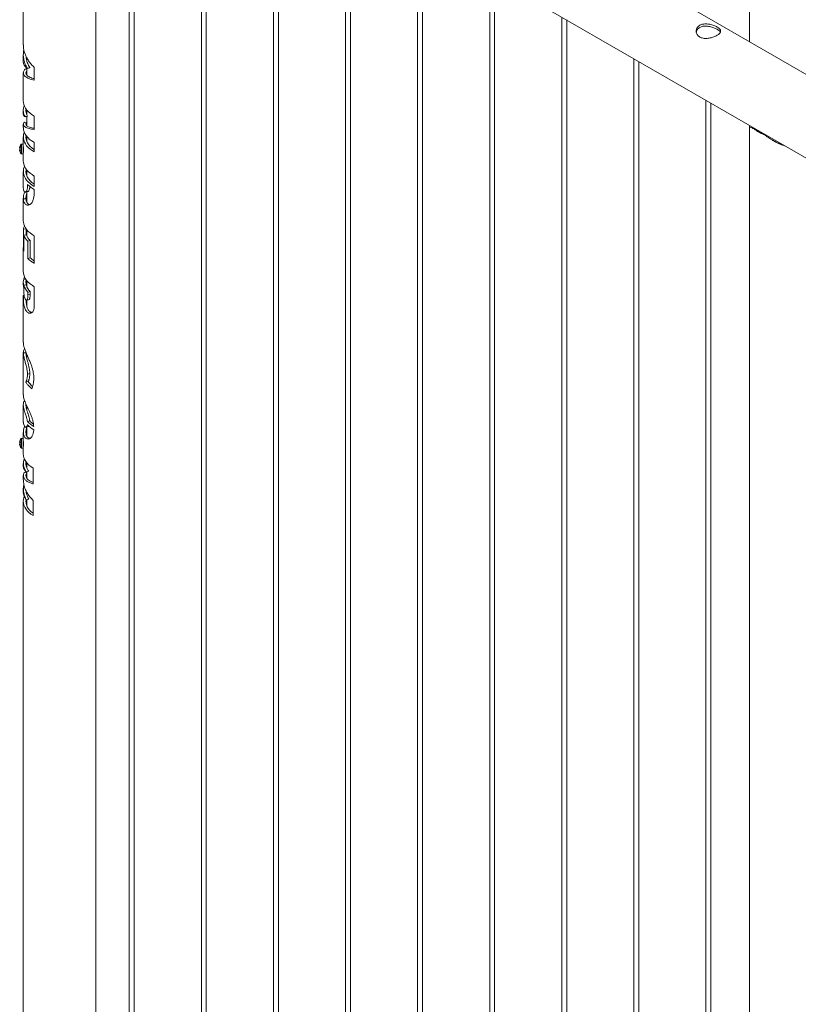
# Paper-space layout 'Sheet2' of a CAD drawing. Units: millimetres. Extents: x 0 to 42, y 0 to 29.8.
# Drawn here: x 11.1 to 12.1, y 20.5 to 21.7 of the extents above; entities that cross this region are included whole.
import ezdxf

# ---------------------------------------------------------------- set-up
doc = ezdxf.new("R2010")
doc.units = ezdxf.units.MM

psp = doc.layouts.new('Sheet2')

# ---------------------------------------------------------------- linework, layer by layer
at = {"color": 7, "linetype": 'Continuous', "lineweight": 0}
for p, q in [((12.001, 22.5904), (12.001, 21.7165)), ((12.9068, 21.1936), (11.1997, 22.1791)), ((11.1552, 22.1021), (12.8785, 21.1073)), ((11.1996, 19.0575), (11.1996, 22.0765)), ((11.2406, 22.0529), (11.2406, 19.013)), ((11.2466, 19.0134), (11.2466, 22.0494)), ((11.329, 22.0018), (11.329, 18.962)), ((11.335, 18.9624), (11.335, 21.9984)), ((11.4174, 21.9508), (11.4174, 18.911)), ((11.4234, 18.9114), (11.4234, 21.9473)), ((11.5057, 21.8998), (11.5057, 18.8599)), ((11.5117, 18.8603), (11.5117, 21.8963)), ((11.5941, 21.8488), (11.5941, 18.8089)), ((11.6001, 18.8093), (11.6001, 21.8453)), ((11.6825, 21.7977), (11.6825, 18.7579)), ((11.6885, 18.7583), (11.6885, 21.7943)), ((11.1107, 21.7633), (11.1107, 21.7127)), ((11.7709, 21.7467), (11.7709, 18.7069)), ((11.7769, 18.7073), (11.7769, 21.7432)), ((11.1107, 21.7005), (11.1107, 21.6911)), ((11.1111, 21.7053), (11.1114, 21.7064)), ((11.1143, 21.698), (11.1143, 21.6968)), ((11.1152, 21.6963), (11.1152, 21.6926)), ((11.8593, 21.6957), (11.8593, 18.6558)), ((11.8653, 18.6562), (11.8653, 21.6922)), ((11.1107, 21.6784), (11.1107, 21.6437)), ((11.1152, 21.6842), (11.1152, 21.6756)), ((11.1157, 21.6839), (11.1185, 21.6848)), ((11.1157, 21.6838), (11.1185, 21.6847)), ((11.1157, 21.6838), (11.1157, 21.6839)), ((11.1185, 21.6847), (11.1185, 21.6848)), ((11.1242, 21.685), (11.1242, 21.6694)), ((11.9477, 21.6446), (11.9477, 18.6048)), ((11.9537, 18.6052), (11.9537, 21.6412)), ((11.1107, 21.6323), (11.1107, 21.6275)), ((11.1152, 21.6325), (11.1152, 21.6268)), ((11.1107, 21.6153), (11.1107, 21.6113)), ((11.1153, 21.6175), (11.1122, 21.6179)), ((11.1158, 21.6253), (11.1128, 21.6247)), ((11.1158, 21.6251), (11.1128, 21.6246)), ((11.1128, 21.6246), (11.1128, 21.6247)), ((11.1152, 21.6169), (11.1143, 21.6143)), ((11.1152, 21.625), (11.1152, 21.6133)), ((11.1158, 21.6251), (11.1158, 21.6253)), ((11.1242, 21.6253), (11.1242, 21.6091)), ((12.001, 21.6139), (12.001, 21.6126)), ((12.001, 21.6126), (12.001, 18.5505)), ((12.0069, 21.6098), (12.0187, 21.603)), ((12.0133, 21.6061), (12.0133, 21.6068)), ((11.1107, 21.591), (11.1084, 21.591)), ((11.1107, 21.5998), (11.1107, 21.5899)), ((11.1152, 21.6003), (11.1152, 21.594)), ((11.1242, 21.593), (11.1242, 21.5814)), ((11.1084, 21.579), (11.1107, 21.579)), ((11.1107, 21.579), (11.1107, 21.5703)), ((11.1107, 21.5575), (11.1107, 21.5378)), ((11.1152, 21.5591), (11.1152, 21.5517)), ((11.1242, 21.5519), (11.1242, 21.5392)), ((11.1108, 21.5378), (11.1107, 21.5373)), ((11.1152, 21.5327), (11.1152, 21.5195)), ((11.116, 21.5405), (11.116, 21.5416)), ((11.116, 21.5405), (11.1169, 21.5408)), ((11.1242, 21.5353), (11.1242, 21.5345)), ((11.1107, 21.5247), (11.1107, 21.497)), ((11.111, 21.4674), (11.111, 21.4871)), ((11.1142, 21.4869), (11.111, 21.4871)), ((11.1142, 21.4799), (11.1142, 21.4869)), ((11.1152, 21.4858), (11.1152, 21.4784)), ((11.1146, 21.4799), (11.1115, 21.4796)), ((11.1115, 21.4796), (11.1115, 21.4598)), ((11.1191, 21.4728), (11.1163, 21.4719)), ((11.1163, 21.4509), (11.1163, 21.4719)), ((11.1191, 21.4518), (11.1191, 21.4728)), ((11.1242, 21.4786), (11.1242, 21.4449)), ((11.1107, 21.4645), (11.1107, 21.4347)), ((11.1115, 21.4673), (11.111, 21.4674)), ((11.1191, 21.4518), (11.1163, 21.4509)), ((11.1107, 21.422), (11.1107, 21.4181)), ((11.1152, 21.4235), (11.1152, 21.4161)), ((11.1112, 21.4181), (11.1144, 21.4184)), ((11.1143, 21.4191), (11.115, 21.419)), ((11.1163, 21.4096), (11.1191, 21.4105)), ((11.1163, 21.4062), (11.1163, 21.4096)), ((11.1191, 21.4071), (11.1191, 21.4105)), ((11.1242, 21.4163), (11.1242, 21.3936)), ((11.1107, 21.4056), (11.1107, 21.4051)), ((11.1107, 21.4056), (11.1116, 21.4056)), ((11.1107, 21.4054), (11.1117, 21.4054)), ((11.1107, 21.4051), (11.1107, 21.3479)), ((11.1152, 21.3997), (11.1152, 21.3915)), ((11.1163, 21.4062), (11.1191, 21.4071)), ((11.1107, 21.3352), (11.1107, 21.2839)), ((11.1152, 21.3329), (11.1152, 21.3276)), ((11.1107, 21.2713), (11.1107, 21.2504)), ((11.1152, 21.2696), (11.1152, 21.2644)), ((11.1152, 21.2445), (11.1152, 21.2329)), ((11.1157, 21.251), (11.1185, 21.2519)), ((11.1107, 21.2304), (11.1084, 21.2304)), ((11.1107, 21.2377), (11.1107, 21.2293)), ((11.1084, 21.2184), (11.1107, 21.2184)), ((11.1107, 21.2184), (11.1107, 21.2114)), ((11.1107, 21.1995), (11.1107, 21.1956)), ((11.1152, 21.2002), (11.1152, 21.1939)), ((11.1228, 21.1938), (11.1228, 21.1745)), ((11.1107, 21.1847), (11.1107, 21.1796)), ((11.1152, 21.1881), (11.1121, 21.1885)), ((11.1142, 21.1831), (11.1152, 21.1848)), ((11.1173, 21.1903), (11.1143, 21.1895)), ((11.1173, 21.1901), (11.1143, 21.1894)), ((11.1143, 21.1894), (11.1143, 21.1895)), ((11.1152, 21.1896), (11.1152, 21.1813)), ((11.1173, 21.1901), (11.1173, 21.1903)), ((11.1107, 21.1693), (11.1107, 21.1651)), ((11.1145, 21.1635), (11.115, 21.1642)), ((11.1152, 21.1641), (11.1152, 21.1611)), ((11.1107, 21.1532), (11.1107, 18.7852)), ((11.1173, 21.1558), (11.1143, 21.1551)), ((11.1173, 21.1557), (11.1143, 21.155)), ((11.1143, 21.155), (11.1143, 21.1551)), ((11.1152, 21.1552), (11.1152, 21.1474)), ((11.1173, 21.1557), (11.1173, 21.1558)), ((11.1228, 21.1543), (11.1228, 21.1357))]:
    psp.add_line(p, q, dxfattribs=at)
at = {"color": 8, "linetype": 'Continuous', "lineweight": 0}
for p, q in [((11.1111, 21.7053), (11.1117, 21.7052)), ((11.1112, 21.4256), (11.1137, 21.4254))]:
    psp.add_line(p, q, dxfattribs=at)
at = {"color": 7, "linetype": 'Continuous', "lineweight": 0, "flags": 128}
for points in [[(11.1107, 21.6437), (11.1108, 21.642), (11.1113, 21.6397), (11.1121, 21.6374), (11.1133, 21.6351), (11.1148, 21.633), (11.1167, 21.6309), (11.1189, 21.6289), (11.1214, 21.627), (11.1242, 21.6253)], [(11.1242, 21.5814), (11.1214, 21.5831), (11.1189, 21.585), (11.1167, 21.587), (11.1148, 21.5891), (11.1133, 21.5912), (11.1121, 21.5935), (11.1113, 21.5958), (11.1108, 21.5981), (11.1108, 21.6005), (11.111, 21.6028), (11.1117, 21.6051), (11.1119, 21.6056)], [(11.1242, 21.5841), (11.1237, 21.5844), (11.1212, 21.5863), (11.1191, 21.5882), (11.1173, 21.5903), (11.1159, 21.5925), (11.1149, 21.5947), (11.1142, 21.597), (11.1139, 21.5993), (11.1141, 21.6016)], [(11.1063, 21.5848), (11.1063, 21.5849), (11.1063, 21.585), (11.1063, 21.5851), (11.1063, 21.5853), (11.1063, 21.5854), (11.1063, 21.5855), (11.1063, 21.5856), (11.1063, 21.5857)], [(11.1107, 21.5815), (11.1107, 21.5829), (11.1107, 21.5843), (11.1107, 21.5858), (11.1107, 21.5873), (11.1107, 21.5886), (11.1107, 21.5897), (11.1107, 21.5899)], [(11.1107, 21.579), (11.1107, 21.5791), (11.1107, 21.5796), (11.1107, 21.5804), (11.1107, 21.5815)], [(11.1107, 21.5703), (11.1108, 21.5686), (11.1113, 21.5663), (11.1121, 21.564), (11.1133, 21.5617), (11.1148, 21.5595), (11.1167, 21.5574), (11.1189, 21.5555), (11.1214, 21.5536), (11.1242, 21.5519)], [(11.1242, 21.5392), (11.1214, 21.5409), (11.1189, 21.5427), (11.1167, 21.5447), (11.1148, 21.5468), (11.1133, 21.549), (11.1121, 21.5512), (11.1113, 21.5535), (11.1108, 21.5559), (11.1108, 21.5582), (11.111, 21.5606), (11.1117, 21.5629), (11.1121, 21.5639)], [(11.1242, 21.5418), (11.1237, 21.5422), (11.1212, 21.544), (11.1191, 21.546), (11.1173, 21.5481), (11.1159, 21.5502), (11.1149, 21.5525), (11.1142, 21.5548), (11.1139, 21.5571), (11.1141, 21.5594), (11.1142, 21.5603)], [(11.1107, 21.497), (11.1108, 21.4953), (11.1113, 21.493), (11.1121, 21.4907), (11.1133, 21.4884), (11.1148, 21.4862), (11.1167, 21.4841), (11.1189, 21.4822), (11.1214, 21.4803), (11.1242, 21.4786)], [(11.1107, 21.4347), (11.1108, 21.433), (11.1113, 21.4307), (11.1121, 21.4284), (11.1133, 21.4261), (11.1148, 21.4239), (11.1167, 21.4219), (11.1189, 21.4199), (11.1214, 21.418), (11.1242, 21.4163)], [(11.1112, 21.4256), (11.1118, 21.4276), (11.1121, 21.4283)], [(11.1141, 21.42), (11.1142, 21.4207), (11.1144, 21.4216)], [(11.1138, 21.2994), (11.1143, 21.2995), (11.1168, 21.3)], [(11.1107, 21.2184), (11.1107, 21.2184), (11.1107, 21.2187), (11.1107, 21.2193), (11.1107, 21.2203), (11.1107, 21.2215), (11.1107, 21.2229), (11.1107, 21.2244), (11.1107, 21.2259), (11.1107, 21.2273), (11.1107, 21.2285), (11.1107, 21.2293)], [(11.1063, 21.2238), (11.1063, 21.2239), (11.1063, 21.224), (11.1063, 21.2241), (11.1063, 21.2243), (11.1063, 21.2244), (11.1063, 21.2245), (11.1063, 21.2246), (11.1063, 21.2247)], [(11.1107, 21.2114), (11.1109, 21.209), (11.1115, 21.2066), (11.1125, 21.2042), (11.1139, 21.202), (11.1156, 21.1998), (11.1176, 21.1977), (11.1201, 21.1957), (11.1228, 21.1938)], [(11.1228, 21.1357), (11.1201, 21.1375), (11.1176, 21.1395), (11.1156, 21.1416), (11.1139, 21.1438), (11.1125, 21.1461), (11.1115, 21.1484), (11.1109, 21.1508), (11.1107, 21.1532), (11.1109, 21.1556), (11.1115, 21.158), (11.1119, 21.159)], [(11.1228, 21.1385), (11.1226, 21.1386), (11.1204, 21.1405), (11.1184, 21.1424), (11.1168, 21.1444), (11.1156, 21.1466), (11.1147, 21.1488), (11.1141, 21.151), (11.1139, 21.1532), (11.1141, 21.1552)]]:
    psp.add_lwpolyline(points, dxfattribs=at)
at = {"color": 8, "linetype": 'Continuous', "lineweight": 0, "flags": 128}
for points in [[(11.108, 21.5817), (11.108, 21.5829), (11.108, 21.5843), (11.108, 21.5858), (11.108, 21.5872), (11.108, 21.5884), (11.108, 21.5895), (11.108, 21.5903), (11.108, 21.5907), (11.108, 21.5908)], [(11.1084, 21.5815), (11.1084, 21.5829), (11.1084, 21.5843), (11.1084, 21.5858), (11.1084, 21.5873), (11.1084, 21.5886), (11.1084, 21.5897), (11.1084, 21.5905), (11.1084, 21.5909), (11.1084, 21.591)], [(11.108, 21.2186), (11.108, 21.2186), (11.108, 21.2189), (11.108, 21.2195), (11.108, 21.2204), (11.108, 21.2216), (11.108, 21.2229), (11.108, 21.2244), (11.108, 21.2258), (11.108, 21.2272), (11.108, 21.2283), (11.108, 21.2293), (11.108, 21.2299), (11.108, 21.2302), (11.108, 21.2302)], [(11.1084, 21.2184), (11.1084, 21.2184), (11.1084, 21.2187), (11.1084, 21.2193), (11.1084, 21.2203), (11.1084, 21.2215), (11.1084, 21.2229), (11.1084, 21.2244), (11.1084, 21.2259), (11.1084, 21.2273), (11.1084, 21.2285), (11.1084, 21.2295), (11.1084, 21.2301), (11.1084, 21.2304), (11.1084, 21.2304)]]:
    psp.add_lwpolyline(points, dxfattribs=at)
at = {"color": 7, "linetype": 'Continuous', "lineweight": 0}
for centre, radius, start, end in [((12.0303, 21.6367), 0.0357, 228.9738, 251.0316), ((11.1161, 21.585), 0.01, 144.7485, 171.2897), ((11.1084, 21.5905), 0.00054, 90, 144.7485), ((11.1131, 21.5854), 0.00694, 158.2128, 170.5284), ((11.1131, 21.5845), 0.00691, 158.1785, 170.5418), ((11.11, 21.5857), 0.00382, 193.4133, 209.8303), ((11.1661, 21.5846), 0.0598, 179.8046, 180.2742), ((11.113, 21.5854), 0.00688, 189.4462, 195.144), ((11.1059, 21.5836), 0.000386, 347.7437, 12.0184), ((11.11, 21.5845), 0.00382, 193.4133, 209.8303), ((11.1161, 21.585), 0.01, 188.7103, 215.2515), ((11.1104, 21.5875), 0.00373, 173.7096, 186.3376), ((11.1138, 21.5832), 0.00721, 175.3886, 184.6114), ((11.1084, 21.5795), 0.00054, 215.2515, 270), ((11.111, 21.5817), 0.00025, 90, 180), ((11.1402, 21.5646), 0.0334, 223.553, 241.3478), ((11.1273, 21.4839), 0.0167, 156.0837, 168.6424), ((11.1306, 21.4861), 0.0202, 198.7315, 224.7076), ((11.1324, 21.486), 0.0188, 198.7185, 224.7124), ((11.1258, 21.4645), 0.0151, 168.9182, 197.9382), ((11.1404, 21.4746), 0.0338, 224.3934, 241.2798), ((11.1402, 21.4723), 0.0294, 224.0851, 236.9858), ((11.1257, 21.422), 0.015, 165.7853, 194.8761), ((11.1278, 21.422), 0.0139, 168.5236, 194.8939), ((11.126, 21.4182), 0.0152, 180.1215, 194.7762), ((11.1303, 21.4236), 0.0198, 195.98, 224.9093), ((11.1321, 21.4234), 0.0184, 195.9667, 224.9184), ((11.1091, 21.4055), 0.00165, 359.0124, 3.006), ((11.1396, 21.273), 0.0325, 222.5753, 240.3237), ((11.1396, 21.2691), 0.0325, 222.5753, 240.3237), ((11.1392, 21.2706), 0.0279, 222.1911, 234.6831), ((11.1161, 21.2244), 0.01, 144.7485, 171.2897), ((11.1084, 21.2299), 0.00054, 90, 144.7485), ((11.1106, 21.2248), 0.00449, 152.5698, 167.654), ((11.0915, 21.2259), 0.0148, 359.6072, 0.0668), ((11.1121, 21.224), 0.00592, 161.398, 170.2724), ((11.1106, 21.2238), 0.00443, 152.4678, 167.756), ((11.049, 21.2249), 0.0572, 359.7877, 0.0798), ((11.1124, 21.2249), 0.00627, 189.9583, 202.9288), ((11.1161, 21.2244), 0.01, 188.7103, 215.2515), ((11.1072, 21.2229), 0.000962, 178.4714, 180.1887), ((11.1124, 21.224), 0.00627, 189.9504, 202.9367), ((11.1133, 21.2264), 0.00667, 175.2888, 184.7464), ((11.1111, 21.222), 0.00446, 174.2255, 185.7745), ((11.1084, 21.219), 0.00054, 215.2515, 270)]:
    psp.add_arc(centre, radius, start, end, dxfattribs=at)
at = {"color": 8, "linetype": 'Continuous', "lineweight": 0}
for centre, radius, start, end in [((12.2329, 21.5804), 1.1249, 179.9379, 180.0621), ((12.0198, 21.5801), 0.9114, 179.9127, 180.0721)]:
    psp.add_arc(centre, radius, start, end, dxfattribs=at)
at = {"color": 7, "linetype": 'Continuous', "lineweight": 0}
for points, knots in [([(11.9401, 21.7223), (11.9395, 21.7226), (11.9384, 21.7234), (11.9372, 21.7248), (11.9363, 21.7263), (11.9358, 21.728), (11.9356, 21.7298), (11.9359, 21.7316), (11.9366, 21.7333), (11.9377, 21.7349), (11.9392, 21.7362), (11.941, 21.7372), (11.943, 21.7379), (11.9452, 21.7383), (11.9475, 21.7384), (11.9499, 21.7383), (11.9524, 21.7379), (11.9549, 21.7373), (11.9573, 21.7364), (11.9595, 21.7355), (11.9614, 21.7345), (11.963, 21.7335), (11.9642, 21.7325), (11.9651, 21.7314), (11.9656, 21.7304), (11.9657, 21.7293), (11.9655, 21.7282), (11.9648, 21.7271), (11.9636, 21.726), (11.9622, 21.7249), (11.9604, 21.7239), (11.9584, 21.723), (11.9562, 21.7221), (11.9539, 21.7214), (11.9515, 21.7209), (11.949, 21.7206), (11.9465, 21.7205), (11.9441, 21.7208), (11.9419, 21.7214), (11.9407, 21.722), (11.9401, 21.7223)], [0, 0, 0, 0, 0.025791, 0.051588, 0.077327, 0.103073, 0.12977, 0.156453, 0.183861, 0.211259, 0.237681, 0.264098, 0.289452, 0.314815, 0.340509, 0.366211, 0.393151, 0.420089, 0.447435, 0.474772, 0.500852, 0.526917, 0.552062, 0.577217, 0.603181, 0.62914, 0.656399, 0.683653, 0.710728, 0.737798, 0.763561, 0.789327, 0.814667, 0.840006, 0.866305, 0.892601, 0.919964, 0.947314, 0.97366, 1, 1, 1, 1]), ([(11.9358, 21.728), (11.9359, 21.7283), (11.936, 21.7292), (11.9366, 21.7307), (11.9377, 21.7322), (11.9392, 21.7336), (11.9409, 21.7346), (11.9429, 21.7353), (11.9451, 21.7357), (11.9474, 21.7358), (11.9498, 21.7356), (11.9522, 21.7352), (11.9547, 21.7346), (11.9572, 21.7337), (11.9594, 21.7328), (11.9613, 21.7318), (11.9629, 21.7308), (11.9641, 21.7298), (11.965, 21.7289), (11.9652, 21.7283), (11.9653, 21.7281)], [0, 0, 0, 0, 0.02839, 0.089632, 0.150848, 0.209555, 0.268263, 0.324239, 0.380215, 0.436984, 0.493772, 0.553708, 0.613653, 0.674761, 0.735861, 0.793747, 0.851638, 0.906995, 0.96237, 1, 1, 1, 1]), ([(11.1108, 21.7127), (11.1108, 21.7118), (11.1108, 21.7095), (11.1114, 21.7057), (11.1127, 21.7014), (11.1146, 21.6972), (11.1171, 21.693), (11.1202, 21.6889), (11.1228, 21.6863), (11.1242, 21.685)], [0, 0, 0, 0, 0.0859287, 0.2337565, 0.3815813, 0.5298802, 0.6777122, 0.8388631, 1, 1, 1, 1]), ([(11.1157, 21.6839), (11.1149, 21.6853), (11.1134, 21.688), (11.112, 21.6918), (11.1111, 21.6954), (11.1107, 21.6986), (11.1107, 21.7019), (11.111, 21.7042), (11.1111, 21.7053)], [0, 0, 0, 0, 0.1969895, 0.396665, 0.5445616, 0.6935712, 0.8461728, 1, 1, 1, 1]), ([(11.1108, 21.6911), (11.1108, 21.6905), (11.1109, 21.6894), (11.1116, 21.6879), (11.1126, 21.6865), (11.1139, 21.6851), (11.1151, 21.6842), (11.1157, 21.6838)], [0, 0, 0, 0, 0.2314042, 0.4197728, 0.6095908, 0.8040011, 1, 1, 1, 1]), ([(11.1185, 21.6848), (11.1177, 21.6864), (11.1159, 21.6896), (11.1145, 21.6942), (11.1142, 21.6972), (11.1141, 21.6984)], [0, 0, 0, 0, 0.367424, 0.734846, 1, 1, 1, 1]), ([(11.1242, 21.6694), (11.1229, 21.6697), (11.1205, 21.6702), (11.1175, 21.6713), (11.1149, 21.6726), (11.113, 21.674), (11.1116, 21.6755), (11.1108, 21.6772), (11.1107, 21.6788), (11.1111, 21.6804), (11.1122, 21.682), (11.1136, 21.6833), (11.1148, 21.6839), (11.1152, 21.6842)], [0, 0, 0, 0, 0.095402, 0.190828, 0.285604, 0.380692, 0.475462, 0.570266, 0.665365, 0.760162, 0.854956, 0.95006, 1, 1, 1, 1]), ([(11.1242, 21.6712), (11.1237, 21.6713), (11.122, 21.6716), (11.1197, 21.6725), (11.1172, 21.6737), (11.1154, 21.6751), (11.1143, 21.6766), (11.1138, 21.6781), (11.1141, 21.6797), (11.1146, 21.6807), (11.1152, 21.6812), (11.1152, 21.6813)], [0, 0, 0, 0, 0.050812, 0.185693, 0.320576, 0.455459, 0.590335, 0.725215, 0.860092, 0.994971, 1, 1, 1, 1]), ([(11.1128, 21.6247), (11.1123, 21.6257), (11.1113, 21.6278), (11.1106, 21.6313), (11.1107, 21.6347), (11.1116, 21.6371), (11.112, 21.638)], [0, 0, 0, 0, 0.2356743, 0.4713454, 0.7878768, 1, 1, 1, 1]), ([(11.1108, 21.6275), (11.1108, 21.6272), (11.1108, 21.6265), (11.1115, 21.6255), (11.1124, 21.6249), (11.1128, 21.6246)], [0, 0, 0, 0, 0.270018, 0.67163, 1, 1, 1, 1]), ([(11.1158, 21.6253), (11.1154, 21.6263), (11.1144, 21.6283), (11.1138, 21.6313), (11.114, 21.6332), (11.1141, 21.6342)], [0, 0, 0, 0, 0.346271, 0.692561, 1, 1, 1, 1]), ([(11.1152, 21.6294), (11.1151, 21.6294), (11.1147, 21.6292), (11.1146, 21.6289), (11.1145, 21.6287)], [0, 0, 0, 0, 0.161259, 1, 1, 1, 1]), ([(11.1242, 21.6091), (11.123, 21.6092), (11.1206, 21.6095), (11.1176, 21.6102), (11.115, 21.611), (11.1129, 21.6121), (11.1115, 21.6132), (11.1108, 21.6145), (11.1107, 21.6158), (11.1112, 21.6169), (11.1119, 21.6176), (11.1122, 21.6179)], [0, 0, 0, 0, 0.10902, 0.218062, 0.333208, 0.448722, 0.563849, 0.679045, 0.794594, 0.909774, 1, 1, 1, 1]), ([(11.1242, 21.6106), (11.1237, 21.6107), (11.122, 21.6108), (11.1196, 21.6113), (11.1171, 21.6121), (11.1153, 21.6131), (11.1142, 21.6141), (11.1138, 21.6153), (11.1141, 21.6164), (11.1148, 21.617), (11.1152, 21.6173)], [0, 0, 0, 0, 0.053384, 0.191197, 0.328997, 0.466823, 0.604632, 0.742437, 0.880259, 1, 1, 1, 1]), ([(11.1108, 21.6113), (11.1109, 21.6099), (11.1111, 21.6071), (11.1129, 21.603), (11.1159, 21.5991), (11.1197, 21.5957), (11.1228, 21.5939), (11.1242, 21.593)], [0, 0, 0, 0, 0.199961, 0.411262, 0.622563, 0.833872, 1, 1, 1, 1]), ([(12.0069, 21.6098), (12.0064, 21.61), (12.0052, 21.6104), (12.0034, 21.611), (12.0018, 21.6116), (12.001, 21.6123), (12.0009, 21.6129), (12.0014, 21.6134), (12.0015, 21.6136)], [0, 0, 0, 0, 0.114932, 0.229949, 0.467924, 0.696713, 0.930268, 1, 1, 1, 1]), ([(12.0043, 21.6108), (12.0041, 21.611), (12.0038, 21.6113), (12.0041, 21.6118), (12.0042, 21.612)], [0, 0, 0, 0, 0.552335, 1, 1, 1, 1]), ([(12.0447, 21.5887), (12.0436, 21.589), (12.0412, 21.5897), (12.0377, 21.5912), (12.0341, 21.593), (12.0306, 21.5951), (12.0268, 21.5974), (12.0228, 21.6001), (12.0201, 21.602), (12.0187, 21.603)], [0, 0, 0, 0, 0.124227, 0.2579955, 0.3917701, 0.5293954, 0.667027, 0.8320552, 1, 1, 1, 1]), ([(12.0423, 21.59), (12.0409, 21.5905), (12.0376, 21.5916), (12.0334, 21.5936), (12.0306, 21.5951), (12.0297, 21.5957)], [0, 0, 0, 0, 0.334021, 0.761903, 1, 1, 1, 1]), ([(11.1067, 21.5837), (11.1066, 21.5837), (11.1065, 21.5837), (11.1064, 21.5837), (11.1063, 21.5836)], [0, 0, 0, 0, 0.061297, 1, 1, 1, 1]), ([(11.1107, 21.5878), (11.1107, 21.5877), (11.1107, 21.5875), (11.1108, 21.5867), (11.1108, 21.5855), (11.1109, 21.5842), (11.111, 21.5831), (11.111, 21.5826), (11.111, 21.5824)], [0, 0, 0, 0, 0.09812, 0.303265, 0.51027, 0.709141, 0.894032, 1, 1, 1, 1]), ([(11.111, 21.5824), (11.111, 21.5821), (11.111, 21.5815), (11.1109, 21.581), (11.1108, 21.5809), (11.1108, 21.5811), (11.1108, 21.5815), (11.1107, 21.5818)], [0, 0, 0, 0, 0.189882, 0.379645, 0.575572, 0.784903, 1, 1, 1, 1]), ([(11.1107, 21.5373), (11.1108, 21.5364), (11.111, 21.5347), (11.1117, 21.5331), (11.1125, 21.5324), (11.1133, 21.5322), (11.114, 21.5325), (11.1147, 21.5333), (11.1152, 21.5345), (11.1157, 21.5361), (11.1159, 21.5381), (11.116, 21.5397), (11.116, 21.5405)], [0, 0, 0, 0, 0.15128, 0.302095, 0.388705, 0.475221, 0.562431, 0.649619, 0.727983, 0.806412, 0.903115, 1, 1, 1, 1]), ([(11.1242, 21.5345), (11.1241, 21.533), (11.1241, 21.53), (11.1236, 21.5258), (11.1226, 21.522), (11.1212, 21.5191), (11.1196, 21.5173), (11.1181, 21.5163), (11.1164, 21.516), (11.1147, 21.5164), (11.1131, 21.5175), (11.1118, 21.5193), (11.111, 21.5215), (11.1108, 21.5232), (11.1108, 21.524)], [0, 0, 0, 0, 0.098312, 0.196529, 0.296113, 0.395421, 0.464155, 0.532862, 0.601574, 0.670343, 0.756591, 0.842939, 0.921456, 1, 1, 1, 1]), ([(11.1108, 21.524), (11.1108, 21.5251), (11.1108, 21.5274), (11.1115, 21.5303), (11.1122, 21.5322), (11.1123, 21.5326)], [0, 0, 0, 0, 0.429397, 0.858328, 1, 1, 1, 1]), ([(11.1134, 21.5323), (11.1139, 21.5324), (11.1148, 21.5326), (11.1158, 21.5328), (11.1162, 21.5329)], [0, 0, 0, 0, 0.500173, 1, 1, 1, 1]), ([(11.114, 21.524), (11.1139, 21.5245), (11.1139, 21.5254), (11.1141, 21.5268), (11.1143, 21.5283), (11.1147, 21.5299), (11.115, 21.531), (11.1152, 21.5315)], [0, 0, 0, 0, 0.20046, 0.400075, 0.596383, 0.803073, 1, 1, 1, 1]), ([(11.1163, 21.533), (11.1164, 21.533), (11.1167, 21.5329), (11.1171, 21.5334), (11.1177, 21.5342), (11.1182, 21.5355), (11.1185, 21.5371), (11.1187, 21.5382), (11.1187, 21.5389), (11.1187, 21.5392)], [0, 0, 0, 0, 0.096885, 0.235354, 0.374319, 0.651281, 0.787114, 0.928805, 1, 1, 1, 1]), ([(11.1108, 21.524), (11.1109, 21.524), (11.112, 21.524), (11.113, 21.524), (11.114, 21.524)], [0, 0, 0, 0, 0.1407059, 1, 1, 1, 1]), ([(11.119, 21.517), (11.119, 21.517), (11.1187, 21.517), (11.1181, 21.5171), (11.1172, 21.5174), (11.1163, 21.518), (11.1154, 21.519), (11.1147, 21.5203), (11.1143, 21.5216), (11.114, 21.5227), (11.114, 21.5236), (11.114, 21.524)], [0, 0, 0, 0, 0.000583, 0.108214, 0.219055, 0.333989, 0.495538, 0.667473, 0.776941, 0.88842, 1, 1, 1, 1]), ([(11.1112, 21.4143), (11.1112, 21.4135), (11.1112, 21.412), (11.1113, 21.4097), (11.1114, 21.4074), (11.1117, 21.4051), (11.1122, 21.4029), (11.1129, 21.4014), (11.1135, 21.4004), (11.1142, 21.3997), (11.1148, 21.3995), (11.1155, 21.4001), (11.116, 21.4016), (11.1162, 21.4038), (11.1162, 21.4054), (11.1163, 21.4062)], [0, 0, 0, 0, 0.0872152, 0.1740367, 0.2482981, 0.3232991, 0.3887366, 0.4836971, 0.5349756, 0.5860938, 0.6500971, 0.7141961, 0.803765, 0.9016747, 1, 1, 1, 1]), ([(11.115, 21.419), (11.115, 21.419), (11.1149, 21.419), (11.1148, 21.419), (11.1146, 21.4192), (11.1145, 21.4195), (11.1145, 21.42), (11.1144, 21.4205), (11.1144, 21.421), (11.1144, 21.4214), (11.1144, 21.4216)], [0, 0, 0, 0, 0.018103, 0.189193, 0.345438, 0.509717, 0.672533, 0.781001, 0.889651, 1, 1, 1, 1]), ([(11.1242, 21.3936), (11.1241, 21.3924), (11.124, 21.39), (11.1233, 21.3874), (11.1223, 21.3856), (11.1213, 21.3845), (11.1201, 21.3838), (11.1188, 21.3836), (11.1175, 21.3838), (11.1162, 21.3845), (11.1148, 21.3858), (11.1135, 21.3877), (11.1124, 21.39), (11.1117, 21.3924), (11.1112, 21.3948), (11.111, 21.397), (11.1108, 21.3994), (11.1108, 21.4022), (11.1107, 21.4042), (11.1107, 21.4054)], [0, 0, 0, 0, 0.08737, 0.174453, 0.2256, 0.276692, 0.328123, 0.379553, 0.426773, 0.474028, 0.539673, 0.605444, 0.674622, 0.74362, 0.789075, 0.834479, 0.880069, 0.925675, 1, 1, 1, 1]), ([(11.1116, 21.4056), (11.1116, 21.4056), (11.1116, 21.4057), (11.1117, 21.4057), (11.1117, 21.4057)], [0, 0, 0, 0, 0.832845, 1, 1, 1, 1]), ([(11.1215, 21.3848), (11.1211, 21.3848), (11.1204, 21.3848), (11.1195, 21.3852), (11.1185, 21.3858), (11.1173, 21.387), (11.1163, 21.3886), (11.1156, 21.3903), (11.1151, 21.3918), (11.1146, 21.3938), (11.1142, 21.3963), (11.1141, 21.3985), (11.114, 21.3997), (11.114, 21.3999)], [0, 0, 0, 0, 0.1006204, 0.1637042, 0.2287276, 0.3535646, 0.4787624, 0.5666328, 0.6494685, 0.7282965, 0.8547186, 0.9788112, 1, 1, 1, 1]), ([(11.1148, 21.3996), (11.1153, 21.3998), (11.1163, 21.4), (11.1172, 21.4003), (11.1177, 21.4004)], [0, 0, 0, 0, 0.500045, 1, 1, 1, 1]), ([(11.1177, 21.4005), (11.1178, 21.4005), (11.1181, 21.4006), (11.1183, 21.4011), (11.1186, 21.4017), (11.1188, 21.4027), (11.119, 21.4041), (11.119, 21.4056), (11.1191, 21.4066), (11.1191, 21.4071)], [0, 0, 0, 0, 0.123031, 0.211032, 0.305094, 0.46635, 0.652456, 0.826226, 1, 1, 1, 1]), ([(11.1107, 21.3354), (11.1108, 21.3362), (11.1109, 21.3377), (11.1115, 21.3391), (11.112, 21.3398), (11.1123, 21.3399), (11.1124, 21.3399)], [0, 0, 0, 0, 0.346794, 0.692932, 0.945608, 1, 1, 1, 1]), ([(11.1108, 21.3479), (11.1108, 21.3468), (11.1109, 21.3447), (11.112, 21.3408), (11.1136, 21.3365), (11.1156, 21.332), (11.1176, 21.3274), (11.1194, 21.3231), (11.121, 21.3188), (11.1222, 21.3148), (11.123, 21.3108), (11.1235, 21.307), (11.1235, 21.3046), (11.1236, 21.3034)], [0, 0, 0, 0, 0.099073, 0.203414, 0.308599, 0.413686, 0.503189, 0.5927, 0.674801, 0.756961, 0.837786, 0.918983, 1, 1, 1, 1]), ([(11.1158, 21.3089), (11.1158, 21.3097), (11.1157, 21.3113), (11.1154, 21.3139), (11.1149, 21.3167), (11.1142, 21.3195), (11.1135, 21.3221), (11.1128, 21.3246), (11.1121, 21.3271), (11.1115, 21.3296), (11.111, 21.332), (11.1108, 21.334), (11.1107, 21.335), (11.1107, 21.3354)], [0, 0, 0, 0, 0.089275, 0.178396, 0.272956, 0.367546, 0.451639, 0.53578, 0.62864, 0.721566, 0.830779, 0.940046, 1, 1, 1, 1]), ([(11.1107, 21.3354), (11.1109, 21.3354), (11.112, 21.3354), (11.113, 21.3354), (11.1139, 21.3354)], [0, 0, 0, 0, 0.14066, 1, 1, 1, 1]), ([(11.1186, 21.3098), (11.1186, 21.3101), (11.1186, 21.3108), (11.1186, 21.3119), (11.1184, 21.3138), (11.118, 21.3165), (11.1172, 21.3202), (11.1164, 21.3232), (11.1157, 21.3255), (11.1153, 21.3272), (11.1149, 21.3288), (11.1145, 21.3303), (11.1143, 21.3317), (11.1141, 21.333), (11.114, 21.3343), (11.1139, 21.335), (11.1139, 21.3354)], [0, 0, 0, 0, 0.041431, 0.08357, 0.125106, 0.249964, 0.37481, 0.499654, 0.56157, 0.624738, 0.686579, 0.749817, 0.81166, 0.87491, 0.937448, 1, 1, 1, 1]), ([(11.1138, 21.2994), (11.1142, 21.3002), (11.1148, 21.3015), (11.1155, 21.3041), (11.1157, 21.3065), (11.1158, 21.3081), (11.1158, 21.3089)], [0, 0, 0, 0, 0.351673, 0.618188, 0.807631, 1, 1, 1, 1]), ([(11.1158, 21.3089), (11.1159, 21.309), (11.1169, 21.3093), (11.1178, 21.3095), (11.1186, 21.3098)], [0, 0, 0, 0, 0.140625, 1, 1, 1, 1]), ([(11.1168, 21.3), (11.1169, 21.3003), (11.1172, 21.3009), (11.1175, 21.3019), (11.1178, 21.3029), (11.1181, 21.3041), (11.1183, 21.3054), (11.1185, 21.3068), (11.1186, 21.3082), (11.1186, 21.3093), (11.1186, 21.3098)], [0, 0, 0, 0, 0.125078, 0.25, 0.376787, 0.500205, 0.625652, 0.750337, 0.875013, 1, 1, 1, 1]), ([(11.1236, 21.3034), (11.1235, 21.302), (11.1234, 21.299), (11.1225, 21.2949), (11.1216, 21.2925), (11.1212, 21.2912)], [0, 0, 0, 0, 0.320801, 0.658655, 1, 1, 1, 1]), ([(11.1212, 21.2912), (11.1201, 21.2922), (11.118, 21.2939), (11.1156, 21.2967), (11.1144, 21.2985), (11.1138, 21.2994)], [0, 0, 0, 0, 0.381359, 0.689127, 1, 1, 1, 1]), ([(11.1221, 21.2939), (11.1213, 21.2946), (11.1191, 21.2965), (11.1177, 21.2987), (11.1168, 21.3)], [0, 0, 0, 0, 0.3702801, 1, 1, 1, 1]), ([(11.1108, 21.2839), (11.1108, 21.2836), (11.1107, 21.2822), (11.1112, 21.2797), (11.1122, 21.2765), (11.1134, 21.2735), (11.1149, 21.2702), (11.1166, 21.2668), (11.1184, 21.2631), (11.1201, 21.2593), (11.1215, 21.2555), (11.1225, 21.2518), (11.1232, 21.2483), (11.1234, 21.246), (11.1235, 21.2448)], [0, 0, 0, 0, 0.038825, 0.155809, 0.240682, 0.325865, 0.410602, 0.496448, 0.582218, 0.668406, 0.754609, 0.834003, 0.913464, 1, 1, 1, 1]), ([(11.1157, 21.251), (11.1156, 21.2516), (11.1155, 21.2527), (11.115, 21.255), (11.1142, 21.2575), (11.1133, 21.2601), (11.1125, 21.2627), (11.1116, 21.2654), (11.1109, 21.2685), (11.1106, 21.2715), (11.111, 21.2743), (11.1117, 21.276), (11.1122, 21.2765), (11.1122, 21.2765)], [0, 0, 0, 0, 0.048836, 0.09756, 0.192685, 0.260587, 0.328619, 0.437168, 0.545913, 0.692638, 0.836946, 0.980977, 1, 1, 1, 1]), ([(11.1185, 21.2519), (11.1185, 21.2522), (11.1184, 21.2528), (11.1183, 21.2537), (11.1181, 21.2548), (11.1178, 21.2561), (11.1172, 21.258), (11.1166, 21.2599), (11.1161, 21.2616), (11.1156, 21.2631), (11.1151, 21.2645), (11.1147, 21.266), (11.1143, 21.2677), (11.114, 21.2695), (11.1139, 21.271), (11.114, 21.2719), (11.114, 21.2723)], [0, 0, 0, 0, 0.038763, 0.078013, 0.116519, 0.174397, 0.23341, 0.344175, 0.403638, 0.466599, 0.539601, 0.616913, 0.698998, 0.811824, 0.931329, 1, 1, 1, 1]), ([(11.1108, 21.2504), (11.1108, 21.2503), (11.1106, 21.2491), (11.1111, 21.2472), (11.1119, 21.2453), (11.1128, 21.2445), (11.1135, 21.2442), (11.1141, 21.2442), (11.1149, 21.2447), (11.1154, 21.2457), (11.1156, 21.2468), (11.1157, 21.2472)], [0, 0, 0, 0, 0.01954, 0.234947, 0.449875, 0.546452, 0.642979, 0.722927, 0.802799, 0.93252, 1, 1, 1, 1]), ([(11.1235, 21.2409), (11.1234, 21.2395), (11.1231, 21.2367), (11.1219, 21.2335), (11.1205, 21.2314), (11.1189, 21.2301), (11.1173, 21.2295), (11.1156, 21.2295), (11.1141, 21.2301), (11.1126, 21.2313), (11.1115, 21.2331), (11.1108, 21.2356), (11.1107, 21.2387), (11.1111, 21.2418), (11.1119, 21.2441), (11.1122, 21.2451)], [0, 0, 0, 0, 0.092716, 0.185151, 0.250434, 0.315708, 0.380885, 0.446103, 0.514351, 0.582645, 0.663453, 0.744319, 0.839653, 0.934964, 1, 1, 1, 1]), ([(11.1192, 21.2304), (11.119, 21.2304), (11.1184, 21.2304), (11.1175, 21.2306), (11.1167, 21.231), (11.1161, 21.2315), (11.1152, 21.2325), (11.1142, 21.2344), (11.1138, 21.2372), (11.1141, 21.24), (11.1145, 21.2423), (11.115, 21.2437), (11.1152, 21.2443)], [0, 0, 0, 0, 0.050702, 0.142485, 0.201012, 0.26113, 0.322974, 0.496012, 0.683431, 0.80952, 0.929181, 1, 1, 1, 1]), ([(11.114, 21.2442), (11.1144, 21.2443), (11.1154, 21.2446), (11.1163, 21.2448), (11.1168, 21.2449)], [0, 0, 0, 0, 0.500064, 1, 1, 1, 1]), ([(11.1168, 21.2449), (11.1168, 21.2449), (11.117, 21.2449), (11.1173, 21.245), (11.1175, 21.2453), (11.1176, 21.2454)], [0, 0, 0, 0, 0.176378, 0.686028, 1, 1, 1, 1]), ([(11.1063, 21.2258), (11.1064, 21.2258), (11.1065, 21.2258), (11.1066, 21.2258), (11.1066, 21.2258)], [0, 0, 0, 0, 0.964671, 1, 1, 1, 1]), ([(11.1107, 21.2274), (11.1107, 21.2272), (11.1107, 21.2266), (11.1108, 21.2255), (11.1109, 21.2242), (11.1109, 21.2231), (11.1109, 21.2226), (11.1109, 21.2224)], [0, 0, 0, 0, 0.1980549, 0.4362875, 0.6652088, 0.8780435, 1, 1, 1, 1]), ([(11.1109, 21.2224), (11.1109, 21.2221), (11.1109, 21.2215), (11.1108, 21.221), (11.1108, 21.2209), (11.1108, 21.221), (11.1107, 21.2212), (11.1107, 21.2212)], [0, 0, 0, 0, 0.237564, 0.474914, 0.720223, 0.981899, 1, 1, 1, 1]), ([(11.1143, 21.1895), (11.1136, 21.1905), (11.1123, 21.1925), (11.111, 21.196), (11.1106, 21.1999), (11.111, 21.2033), (11.1119, 21.2051), (11.1121, 21.2055)], [0, 0, 0, 0, 0.196174, 0.392293, 0.655537, 0.918772, 1, 1, 1, 1]), ([(11.1108, 21.1956), (11.1108, 21.1955), (11.1106, 21.1945), (11.1113, 21.1929), (11.1126, 21.1909), (11.1137, 21.1899), (11.1143, 21.1894)], [0, 0, 0, 0, 0.031651, 0.464132, 0.73208, 1, 1, 1, 1]), ([(11.1173, 21.1903), (11.1165, 21.1913), (11.1151, 21.1935), (11.1141, 21.1968), (11.1138, 21.1996), (11.1141, 21.2012), (11.1142, 21.2017)], [0, 0, 0, 0, 0.291638, 0.583278, 0.874892, 1, 1, 1, 1]), ([(11.1152, 21.1988), (11.115, 21.1986), (11.1144, 21.1979), (11.1143, 21.1972), (11.1142, 21.1968)], [0, 0, 0, 0, 0.420895, 1, 1, 1, 1]), ([(11.1228, 21.1745), (11.1216, 21.1749), (11.1192, 21.1756), (11.1159, 21.1773), (11.113, 21.1794), (11.1111, 21.1821), (11.1105, 21.1849), (11.1111, 21.187), (11.1119, 21.1882), (11.1121, 21.1885)], [0, 0, 0, 0, 0.120838, 0.241666, 0.416036, 0.59039, 0.764774, 0.939152, 1, 1, 1, 1]), ([(11.1228, 21.1765), (11.1224, 21.1766), (11.121, 21.177), (11.119, 21.1781), (11.1167, 21.1795), (11.1151, 21.1812), (11.1142, 21.1829), (11.1138, 21.1846), (11.1141, 21.1864), (11.1148, 21.1875), (11.1152, 21.1881)], [0, 0, 0, 0, 0.03986, 0.177013, 0.314181, 0.451336, 0.588517, 0.725679, 0.862838, 1, 1, 1, 1]), ([(11.1152, 21.188), (11.1148, 21.1866), (11.1143, 21.185), (11.1142, 21.1834), (11.1142, 21.1832)], [0, 0, 0, 0, 0.887247, 1, 1, 1, 1]), ([(11.1143, 21.1551), (11.1137, 21.1565), (11.1124, 21.1592), (11.1111, 21.1641), (11.1105, 21.1692), (11.1111, 21.1727), (11.1113, 21.1742)], [0, 0, 0, 0, 0.2228821, 0.445759, 0.7688428, 1, 1, 1, 1]), ([(11.1108, 21.1796), (11.1109, 21.1776), (11.1111, 21.1734), (11.1131, 21.1674), (11.1164, 21.1615), (11.1198, 21.1572), (11.1222, 21.1549), (11.1228, 21.1543)], [0, 0, 0, 0, 0.2232, 0.455784, 0.688416, 0.921058, 1, 1, 1, 1]), ([(11.1108, 21.1651), (11.1108, 21.1651), (11.1105, 21.1636), (11.1112, 21.1611), (11.1124, 21.1578), (11.1137, 21.1559), (11.1143, 21.155)], [0, 0, 0, 0, 0.0094325, 0.4271055, 0.7135184, 1, 1, 1, 1]), ([(11.1173, 21.1558), (11.1166, 21.1574), (11.1152, 21.1605), (11.1143, 21.1639), (11.1142, 21.1657), (11.1142, 21.1659)], [0, 0, 0, 0, 0.4768525, 0.9537035, 1, 1, 1, 1])]:
    psp.add_open_spline(points, degree=3, knots=knots, dxfattribs=at)

doc.saveas('drawing.dxf')
